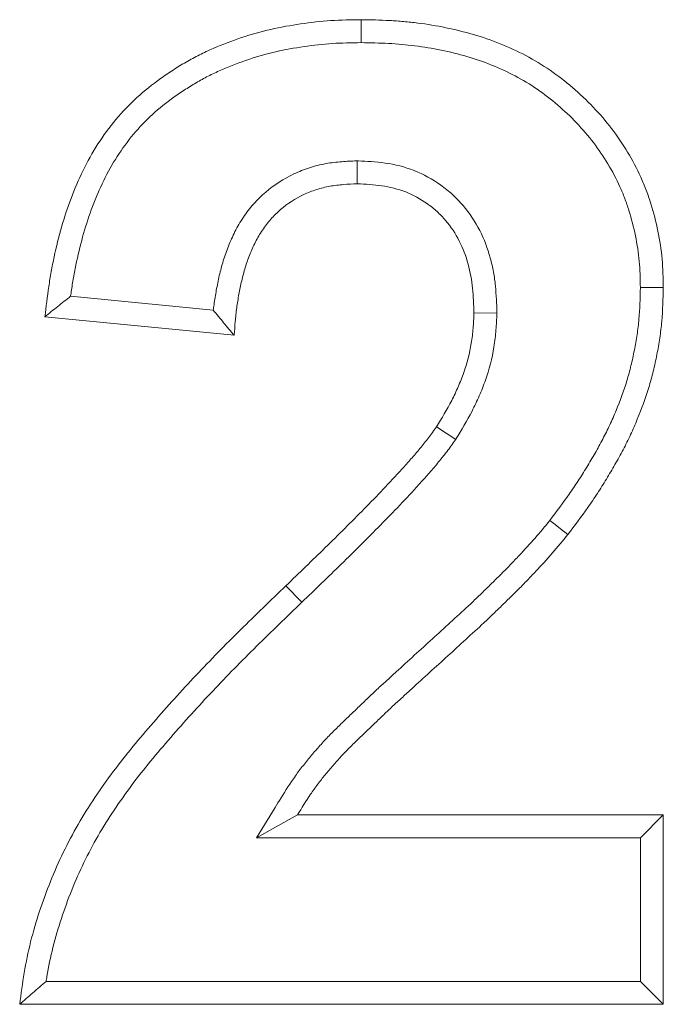
# Model space of a CAD drawing. Extents: x -5581 to -1258, y 1591 to 6011.
# Drawn here: x -3459 to -3446, y 5684 to 5704 of the extents above; entities that cross this region are included whole.
import ezdxf

# ---------------------------------------------------------------- set-up
doc = ezdxf.new("R2010")
doc.units = 0
doc.header["$LTSCALE"] = 5

msp = doc.modelspace()

# ---------------------------------------------------------------- linework, layer by layer
at = {"color": 7, "linetype": 'Continuous', "lineweight": 18}
for p, q in [((-3451.99, 5701.365), (-3451.99, 5700.898)), ((-3454.915, 5698.331), (-3457.814, 5698.615)), ((-3449.152, 5698.27), (-3449.619, 5698.274)), ((-3454.49, 5697.821), (-3458.336, 5698.198)), ((-3449.989, 5695.706), (-3450.38, 5695.962)), ((-3453.117, 5692.397), (-3453.441, 5692.733)), ((-3454.036, 5687.611), (-3453.204, 5688.078)), ((-3453.204, 5688.078), (-3445.772, 5688.078)), ((-3446.239, 5687.611), (-3445.772, 5688.078)), ((-3445.772, 5688.078), (-3445.772, 5684.231)), ((-3454.036, 5687.611), (-3446.239, 5687.611)), ((-3446.239, 5687.611), (-3446.239, 5684.698)), ((-3446.239, 5684.698), (-3458.312, 5684.698)), ((-3446.239, 5684.698), (-3445.772, 5684.231)), ((-3445.772, 5684.231), (-3458.849, 5684.231))]:
    msp.add_line(p, q, dxfattribs=at)
at = {"color": 7, "linetype": 'Continuous', "lineweight": 18, "flags": 128}
for points in [[(-3451.912, 5703.765), (-3451.911, 5703.905), (-3451.911, 5704.045), (-3451.91, 5704.231)], [(-3446.239, 5698.791), (-3446.099, 5698.791), (-3445.959, 5698.791), (-3445.772, 5698.791)], [(-3448.08, 5694.06), (-3447.969, 5693.975), (-3447.859, 5693.889), (-3447.711, 5693.775)]]:
    msp.add_lwpolyline(points, dxfattribs=at)
at = {"color": 7, "linetype": 'Continuous', "lineweight": 18}
for points, knots in [([(-3458.336, 5698.198), (-3458.312, 5698.402), (-3458.288, 5698.606), (-3458.243, 5698.911), (-3458.227, 5699.013), (-3458.19, 5699.215), (-3458.17, 5699.316), (-3458.105, 5699.618), (-3458.056, 5699.818), (-3457.943, 5700.214), (-3457.879, 5700.409), (-3457.733, 5700.794), (-3457.651, 5700.983), (-3457.471, 5701.353), (-3457.371, 5701.534), (-3457.148, 5701.879), (-3457.026, 5702.045), (-3456.762, 5702.361), (-3456.62, 5702.51), (-3456.316, 5702.789), (-3456.155, 5702.917), (-3455.904, 5703.096), (-3455.818, 5703.153), (-3455.645, 5703.265), (-3455.558, 5703.319), (-3455.379, 5703.422), (-3455.289, 5703.47), (-3455.105, 5703.563), (-3455.012, 5703.606), (-3454.729, 5703.729), (-3454.536, 5703.803), (-3454.146, 5703.932), (-3453.948, 5703.989), (-3453.547, 5704.081), (-3453.344, 5704.116), (-3452.937, 5704.176), (-3452.732, 5704.2), (-3452.322, 5704.226), (-3452.116, 5704.229), (-3451.91, 5704.231)], [0, 0, 0, 0, 0.0625, 0.0625, 0.09375, 0.09375, 0.125, 0.125, 0.1875, 0.1875, 0.25, 0.25, 0.3125, 0.3125, 0.375, 0.375, 0.4375, 0.4375, 0.5, 0.5, 0.5625, 0.5625, 0.59375, 0.59375, 0.625, 0.625, 0.65625, 0.65625, 0.6875, 0.6875, 0.75, 0.75, 0.8125, 0.8125, 0.875, 0.875, 0.9375, 0.9375, 1, 1, 1, 1]), ([(-3451.91, 5704.231), (-3451.718, 5704.228), (-3451.526, 5704.224), (-3451.238, 5704.209), (-3451.143, 5704.203), (-3450.951, 5704.186), (-3450.856, 5704.176), (-3450.57, 5704.14), (-3450.38, 5704.108), (-3450.004, 5704.03), (-3449.817, 5703.984), (-3449.448, 5703.877), (-3449.266, 5703.815), (-3448.91, 5703.672), (-3448.735, 5703.591), (-3448.395, 5703.412), (-3448.23, 5703.312), (-3447.914, 5703.094), (-3447.762, 5702.977), (-3447.469, 5702.727), (-3447.33, 5702.595), (-3447.065, 5702.317), (-3446.939, 5702.171), (-3446.705, 5701.866), (-3446.597, 5701.707), (-3446.4, 5701.377), (-3446.309, 5701.208), (-3446.19, 5700.945), (-3446.153, 5700.857), (-3446.085, 5700.677), (-3446.054, 5700.586), (-3445.969, 5700.311), (-3445.921, 5700.124), (-3445.844, 5699.748), (-3445.814, 5699.557), (-3445.78, 5699.175), (-3445.776, 5698.983), (-3445.772, 5698.791)], [0, 0, 0, 0, 0.0625, 0.0625, 0.09375, 0.09375, 0.125, 0.125, 0.1875, 0.1875, 0.25, 0.25, 0.3125, 0.3125, 0.375, 0.375, 0.4375, 0.4375, 0.5, 0.5, 0.5625, 0.5625, 0.625, 0.625, 0.6875, 0.6875, 0.75, 0.75, 0.78125, 0.78125, 0.8125, 0.8125, 0.875, 0.875, 0.9375, 0.9375, 1, 1, 1, 1]), ([(-3457.814, 5698.615), (-3457.809, 5698.658), (-3457.803, 5698.7), (-3457.782, 5698.84), (-3457.767, 5698.935), (-3457.732, 5699.127), (-3457.713, 5699.223), (-3457.651, 5699.51), (-3457.604, 5699.701), (-3457.498, 5700.074), (-3457.438, 5700.256), (-3457.301, 5700.616), (-3457.225, 5700.793), (-3457.059, 5701.135), (-3456.969, 5701.297), (-3456.767, 5701.61), (-3456.656, 5701.761), (-3456.417, 5702.047), (-3456.289, 5702.181), (-3456.016, 5702.431), (-3455.872, 5702.546), (-3455.64, 5702.711), (-3455.56, 5702.765), (-3455.398, 5702.869), (-3455.317, 5702.919), (-3455.154, 5703.013), (-3455.072, 5703.057), (-3454.904, 5703.142), (-3454.818, 5703.182), (-3454.556, 5703.296), (-3454.377, 5703.364), (-3454.012, 5703.485), (-3453.827, 5703.538), (-3453.458, 5703.623), (-3453.267, 5703.656), (-3452.878, 5703.713), (-3452.687, 5703.736), (-3452.31, 5703.759), (-3452.115, 5703.762), (-3451.912, 5703.765)], [0.0490232, 0.0490232, 0.0490232, 0.0490232, 0.0625, 0.0625, 0.09375, 0.09375, 0.125, 0.125, 0.1875, 0.1875, 0.25, 0.25, 0.3125, 0.3125, 0.375, 0.375, 0.4375, 0.4375, 0.5, 0.5, 0.5625, 0.5625, 0.59375, 0.59375, 0.625, 0.625, 0.65625, 0.65625, 0.6875, 0.6875, 0.75, 0.75, 0.8125, 0.8125, 0.875, 0.875, 0.9375, 0.9375, 0.9992346, 0.9992346, 0.9992346, 0.9992346]), ([(-3451.912, 5703.765), (-3451.722, 5703.761), (-3451.537, 5703.758), (-3451.267, 5703.744), (-3451.177, 5703.738), (-3450.998, 5703.722), (-3450.908, 5703.713), (-3450.641, 5703.679), (-3450.464, 5703.649), (-3450.11, 5703.576), (-3449.934, 5703.533), (-3449.591, 5703.433), (-3449.426, 5703.377), (-3449.099, 5703.245), (-3448.937, 5703.17), (-3448.628, 5703.007), (-3448.481, 5702.919), (-3448.193, 5702.72), (-3448.052, 5702.611), (-3447.784, 5702.383), (-3447.656, 5702.262), (-3447.414, 5702.007), (-3447.298, 5701.873), (-3447.086, 5701.596), (-3446.989, 5701.453), (-3446.808, 5701.152), (-3446.725, 5700.996), (-3446.618, 5700.761), (-3446.586, 5700.683), (-3446.525, 5700.522), (-3446.497, 5700.439), (-3446.419, 5700.188), (-3446.375, 5700.017), (-3446.304, 5699.668), (-3446.277, 5699.495), (-3446.246, 5699.158), (-3446.242, 5698.98), (-3446.239, 5698.791)], [0.0008203, 0.0008203, 0.0008203, 0.0008203, 0.0625, 0.0625, 0.09375, 0.09375, 0.125, 0.125, 0.1875, 0.1875, 0.25, 0.25, 0.3125, 0.3125, 0.375, 0.375, 0.4375, 0.4375, 0.5, 0.5, 0.5625, 0.5625, 0.625, 0.625, 0.6875, 0.6875, 0.75, 0.75, 0.78125, 0.78125, 0.8125, 0.8125, 0.875, 0.875, 0.9375, 0.9375, 0.9989395, 0.9989395, 0.9989395, 0.9989395]), ([(-3451.99, 5701.365), (-3451.997, 5701.365), (-3452.004, 5701.364), (-3452.011, 5701.364), (-3452.105, 5701.36), (-3452.203, 5701.355), (-3452.41, 5701.339), (-3452.519, 5701.327), (-3452.741, 5701.287), (-3452.851, 5701.259), (-3453.068, 5701.19), (-3453.175, 5701.148), (-3453.485, 5701.001), (-3453.677, 5700.877), (-3453.938, 5700.654), (-3454.02, 5700.574), (-3454.173, 5700.401), (-3454.242, 5700.311), (-3454.368, 5700.123), (-3454.425, 5700.026), (-3454.525, 5699.829), (-3454.568, 5699.732), (-3454.646, 5699.536), (-3454.682, 5699.435), (-3454.744, 5699.232), (-3454.77, 5699.132), (-3454.816, 5698.933), (-3454.836, 5698.835), (-3454.872, 5698.639), (-3454.887, 5698.541), (-3454.906, 5698.405), (-3454.911, 5698.368), (-3454.915, 5698.331)], [-0.004864, -0.004864, -0.004864, -0.004864, 0, 0, 0, 0.0625, 0.0625, 0.125, 0.125, 0.1875, 0.1875, 0.25, 0.25, 0.375, 0.375, 0.4375, 0.4375, 0.5, 0.5, 0.5625, 0.5625, 0.625, 0.625, 0.6875, 0.6875, 0.75, 0.75, 0.8125, 0.8125, 0.875, 0.875, 0.8977479, 0.8977479, 0.8977479, 0.8977479]), ([(-3449.152, 5698.27), (-3449.152, 5698.277), (-3449.152, 5698.284), (-3449.152, 5698.291), (-3449.159, 5698.458), (-3449.165, 5698.635), (-3449.193, 5698.915), (-3449.206, 5699.011), (-3449.24, 5699.201), (-3449.262, 5699.296), (-3449.34, 5699.581), (-3449.411, 5699.769), (-3449.595, 5700.127), (-3449.706, 5700.298), (-3449.907, 5700.534), (-3449.979, 5700.609), (-3450.131, 5700.748), (-3450.211, 5700.812), (-3450.461, 5700.99), (-3450.641, 5701.09), (-3451.028, 5701.242), (-3451.228, 5701.291), (-3451.618, 5701.348), (-3451.801, 5701.356), (-3451.968, 5701.364), (-3451.975, 5701.364), (-3451.982, 5701.364), (-3451.99, 5701.365)], [-0.0051, -0.0051, -0.0051, -0.0051, 0, 0, 0, 0.125, 0.125, 0.1875, 0.1875, 0.25, 0.25, 0.375, 0.375, 0.5, 0.5, 0.5625, 0.5625, 0.625, 0.625, 0.75, 0.75, 0.875, 0.875, 1, 1, 1, 1.005428, 1.005428, 1.005428, 1.005428]), ([(-3451.99, 5700.898), (-3452.084, 5700.894), (-3452.177, 5700.89), (-3452.363, 5700.875), (-3452.455, 5700.864), (-3452.639, 5700.831), (-3452.729, 5700.809), (-3452.907, 5700.752), (-3452.995, 5700.718), (-3453.248, 5700.598), (-3453.406, 5700.495), (-3453.619, 5700.313), (-3453.685, 5700.248), (-3453.809, 5700.108), (-3453.866, 5700.034), (-3453.97, 5699.879), (-3454.017, 5699.799), (-3454.101, 5699.633), (-3454.139, 5699.547), (-3454.209, 5699.374), (-3454.24, 5699.287), (-3454.294, 5699.108), (-3454.318, 5699.018), (-3454.36, 5698.837), (-3454.378, 5698.745), (-3454.412, 5698.562), (-3454.426, 5698.47), (-3454.452, 5698.285), (-3454.462, 5698.193), (-3454.478, 5698.007), (-3454.484, 5697.914), (-3454.49, 5697.821)], [0, 0, 0, 0, 0.0625, 0.0625, 0.125, 0.125, 0.1875, 0.1875, 0.25, 0.25, 0.375, 0.375, 0.4375, 0.4375, 0.5, 0.5, 0.5625, 0.5625, 0.625, 0.625, 0.6875, 0.6875, 0.75, 0.75, 0.8125, 0.8125, 0.875, 0.875, 0.9375, 0.9375, 1, 1, 1, 1]), ([(-3449.619, 5698.274), (-3449.625, 5698.441), (-3449.631, 5698.608), (-3449.656, 5698.858), (-3449.667, 5698.941), (-3449.697, 5699.105), (-3449.715, 5699.187), (-3449.782, 5699.429), (-3449.842, 5699.587), (-3449.994, 5699.885), (-3450.087, 5700.026), (-3450.249, 5700.217), (-3450.308, 5700.278), (-3450.431, 5700.39), (-3450.497, 5700.443), (-3450.702, 5700.589), (-3450.849, 5700.67), (-3451.161, 5700.793), (-3451.325, 5700.834), (-3451.656, 5700.882), (-3451.823, 5700.89), (-3451.99, 5700.898)], [0, 0, 0, 0, 0.125, 0.125, 0.1875, 0.1875, 0.25, 0.25, 0.375, 0.375, 0.5, 0.5, 0.5625, 0.5625, 0.625, 0.625, 0.75, 0.75, 0.875, 0.875, 1, 1, 1, 1]), ([(-3457.814, 5698.615), (-3457.902, 5698.546), (-3457.989, 5698.476), (-3458.076, 5698.407), (-3458.163, 5698.337), (-3458.25, 5698.267), (-3458.336, 5698.198)], [0, 0, 0, 0, 0.000601393, 0.000601393, 0.000601393, 0.001202792, 0.001202792, 0.001202792, 0.001202792]), ([(-3446.239, 5698.791), (-3446.244, 5698.565), (-3446.249, 5698.353), (-3446.277, 5698.044), (-3446.29, 5697.939), (-3446.321, 5697.729), (-3446.339, 5697.623), (-3446.381, 5697.412), (-3446.404, 5697.307), (-3446.454, 5697.101), (-3446.482, 5697), (-3446.575, 5696.696), (-3446.649, 5696.493), (-3446.772, 5696.195), (-3446.815, 5696.097), (-3446.905, 5695.903), (-3446.953, 5695.808), (-3447.053, 5695.617), (-3447.105, 5695.522), (-3447.214, 5695.332), (-3447.271, 5695.236), (-3447.385, 5695.048), (-3447.443, 5694.955), (-3447.562, 5694.773), (-3447.622, 5694.684), (-3447.81, 5694.418), (-3447.943, 5694.241), (-3448.08, 5694.06)], [0.0017788, 0.0017788, 0.0017788, 0.0017788, 0.125, 0.125, 0.1875, 0.1875, 0.25, 0.25, 0.3125, 0.3125, 0.375, 0.375, 0.5, 0.5, 0.5625, 0.5625, 0.625, 0.625, 0.6875, 0.6875, 0.75, 0.75, 0.8125, 0.8125, 0.875, 0.875, 0.9990099, 0.9990099, 0.9990099, 0.9990099]), ([(-3445.772, 5698.791), (-3445.777, 5698.562), (-3445.783, 5698.333), (-3445.813, 5697.992), (-3445.827, 5697.879), (-3445.861, 5697.652), (-3445.881, 5697.54), (-3445.925, 5697.315), (-3445.949, 5697.203), (-3446.004, 5696.982), (-3446.034, 5696.871), (-3446.134, 5696.544), (-3446.213, 5696.329), (-3446.344, 5696.011), (-3446.389, 5695.907), (-3446.486, 5695.699), (-3446.537, 5695.597), (-3446.643, 5695.395), (-3446.698, 5695.295), (-3446.812, 5695.096), (-3446.87, 5694.998), (-3446.989, 5694.802), (-3447.049, 5694.706), (-3447.174, 5694.514), (-3447.238, 5694.419), (-3447.435, 5694.139), (-3447.573, 5693.957), (-3447.711, 5693.775)], [0, 0, 0, 0, 0.125, 0.125, 0.1875, 0.1875, 0.25, 0.25, 0.3125, 0.3125, 0.375, 0.375, 0.5, 0.5, 0.5625, 0.5625, 0.625, 0.625, 0.6875, 0.6875, 0.75, 0.75, 0.8125, 0.8125, 0.875, 0.875, 1, 1, 1, 1]), ([(-3454.915, 5698.331), (-3454.846, 5698.246), (-3454.776, 5698.161), (-3454.705, 5698.076), (-3454.634, 5697.991), (-3454.562, 5697.906), (-3454.49, 5697.821)], [0, 0, 0, 0, 0.000600114, 0.000600114, 0.000600114, 0.001200287, 0.001200287, 0.001200287, 0.001200287]), ([(-3450.38, 5695.962), (-3450.274, 5696.138), (-3450.167, 5696.315), (-3450.025, 5696.588), (-3449.981, 5696.681), (-3449.899, 5696.87), (-3449.862, 5696.966), (-3449.76, 5697.257), (-3449.706, 5697.457), (-3449.665, 5697.71), (-3449.658, 5697.761), (-3449.646, 5697.863), (-3449.641, 5697.914), (-3449.629, 5698.068), (-3449.624, 5698.171), (-3449.619, 5698.274)], [0, 0, 0, 0, 0.25, 0.25, 0.375, 0.375, 0.5, 0.5, 0.75, 0.75, 0.8125, 0.8125, 0.875, 0.875, 1, 1, 1, 1]), ([(-3449.989, 5695.706), (-3449.986, 5695.711), (-3449.983, 5695.717), (-3449.98, 5695.722), (-3449.874, 5695.898), (-3449.763, 5696.082), (-3449.607, 5696.382), (-3449.558, 5696.485), (-3449.467, 5696.694), (-3449.425, 5696.801), (-3449.312, 5697.125), (-3449.251, 5697.351), (-3449.203, 5697.643), (-3449.195, 5697.702), (-3449.182, 5697.817), (-3449.177, 5697.873), (-3449.164, 5698.04), (-3449.158, 5698.147), (-3449.153, 5698.25), (-3449.152, 5698.257), (-3449.152, 5698.263), (-3449.152, 5698.27)], [-0.00724, -0.00724, -0.00724, -0.00724, 0, 0, 0, 0.25, 0.25, 0.375, 0.375, 0.5, 0.5, 0.75, 0.75, 0.8125, 0.8125, 0.875, 0.875, 1, 1, 1, 1.008289, 1.008289, 1.008289, 1.008289]), ([(-3453.441, 5692.733), (-3453.174, 5692.991), (-3452.906, 5693.248), (-3452.507, 5693.637), (-3452.375, 5693.767), (-3452.112, 5694.029), (-3451.982, 5694.161), (-3451.722, 5694.426), (-3451.591, 5694.558), (-3451.335, 5694.827), (-3451.209, 5694.963), (-3451.022, 5695.169), (-3450.96, 5695.239), (-3450.838, 5695.378), (-3450.777, 5695.449), (-3450.658, 5695.591), (-3450.6, 5695.663), (-3450.487, 5695.811), (-3450.434, 5695.886), (-3450.38, 5695.962)], [0, 0, 0, 0, 0.25, 0.25, 0.375, 0.375, 0.5, 0.5, 0.625, 0.625, 0.75, 0.75, 0.8125, 0.8125, 0.875, 0.875, 0.9375, 0.9375, 1, 1, 1, 1]), ([(-3453.117, 5692.397), (-3452.849, 5692.656), (-3452.583, 5692.912), (-3452.181, 5693.303), (-3452.047, 5693.435), (-3451.781, 5693.701), (-3451.65, 5693.834), (-3451.389, 5694.099), (-3451.257, 5694.233), (-3450.995, 5694.508), (-3450.865, 5694.647), (-3450.674, 5694.859), (-3450.611, 5694.93), (-3450.485, 5695.073), (-3450.423, 5695.145), (-3450.298, 5695.295), (-3450.234, 5695.374), (-3450.11, 5695.537), (-3450.054, 5695.616), (-3450, 5695.692), (-3449.996, 5695.697), (-3449.993, 5695.701), (-3449.989, 5695.706)], [0, 0, 0, 0, 0.25, 0.25, 0.375, 0.375, 0.5, 0.5, 0.625, 0.625, 0.75, 0.75, 0.8125, 0.8125, 0.875, 0.875, 0.9375, 0.9375, 1, 1, 1, 1.004011, 1.004011, 1.004011, 1.004011]), ([(-3448.08, 5694.06), (-3448.182, 5693.931), (-3448.275, 5693.817), (-3448.481, 5693.584), (-3448.591, 5693.466), (-3448.759, 5693.287), (-3448.815, 5693.228), (-3448.926, 5693.112), (-3448.981, 5693.056), (-3449.094, 5692.943), (-3449.152, 5692.886), (-3449.268, 5692.772), (-3449.328, 5692.713), (-3449.446, 5692.598), (-3449.504, 5692.542), (-3449.621, 5692.43), (-3449.678, 5692.375), (-3449.855, 5692.211), (-3449.977, 5692.1), (-3450.223, 5691.875), (-3450.344, 5691.763), (-3450.586, 5691.543), (-3450.708, 5691.433), (-3450.955, 5691.209), (-3451.078, 5691.095), (-3451.26, 5690.928), (-3451.32, 5690.873), (-3451.442, 5690.762), (-3451.504, 5690.706), (-3451.629, 5690.591), (-3451.692, 5690.531), (-3451.814, 5690.414), (-3451.874, 5690.356), (-3451.991, 5690.243), (-3452.05, 5690.188), (-3452.17, 5690.073), (-3452.232, 5690.014), (-3452.354, 5689.895), (-3452.413, 5689.836), (-3452.533, 5689.718), (-3452.595, 5689.655), (-3452.69, 5689.553), (-3452.72, 5689.519), (-3452.779, 5689.453), (-3452.807, 5689.421), (-3452.891, 5689.324), (-3452.947, 5689.257), (-3453.059, 5689.121), (-3453.114, 5689.051), (-3453.222, 5688.907), (-3453.275, 5688.832), (-3453.426, 5688.609), (-3453.516, 5688.462), (-3453.602, 5688.321), (-3453.747, 5688.084), (-3453.891, 5687.848), (-3454.036, 5687.611)], [0.000674, 0.000674, 0.000674, 0.000674, 0.0625, 0.0625, 0.125, 0.125, 0.15625, 0.15625, 0.1875, 0.1875, 0.21875, 0.21875, 0.25, 0.25, 0.28125, 0.28125, 0.3125, 0.3125, 0.375, 0.375, 0.4375, 0.4375, 0.5, 0.5, 0.5625, 0.5625, 0.59375, 0.59375, 0.625, 0.625, 0.65625, 0.65625, 0.6875, 0.6875, 0.71875, 0.71875, 0.75, 0.75, 0.78125, 0.78125, 0.8125, 0.8125, 0.828125, 0.828125, 0.84375, 0.84375, 0.875, 0.875, 0.90625, 0.90625, 0.9375, 0.9375, 1, 1, 1, 1.104676, 1.104676, 1.104676, 1.104676]), ([(-3447.711, 5693.775), (-3447.814, 5693.645), (-3447.918, 5693.517), (-3448.137, 5693.269), (-3448.25, 5693.148), (-3448.42, 5692.967), (-3448.477, 5692.907), (-3448.591, 5692.788), (-3448.649, 5692.729), (-3448.766, 5692.612), (-3448.825, 5692.554), (-3448.943, 5692.438), (-3449.002, 5692.38), (-3449.12, 5692.265), (-3449.18, 5692.207), (-3449.299, 5692.092), (-3449.359, 5692.035), (-3449.54, 5691.866), (-3449.663, 5691.756), (-3449.907, 5691.532), (-3450.028, 5691.42), (-3450.273, 5691.197), (-3450.396, 5691.087), (-3450.641, 5690.864), (-3450.762, 5690.752), (-3450.945, 5690.585), (-3451.006, 5690.529), (-3451.128, 5690.417), (-3451.189, 5690.362), (-3451.311, 5690.25), (-3451.371, 5690.193), (-3451.49, 5690.079), (-3451.549, 5690.021), (-3451.669, 5689.906), (-3451.729, 5689.849), (-3451.848, 5689.735), (-3451.908, 5689.678), (-3452.026, 5689.563), (-3452.085, 5689.505), (-3452.202, 5689.388), (-3452.261, 5689.329), (-3452.345, 5689.239), (-3452.373, 5689.208), (-3452.428, 5689.146), (-3452.455, 5689.115), (-3452.536, 5689.021), (-3452.59, 5688.958), (-3452.694, 5688.83), (-3452.746, 5688.765), (-3452.845, 5688.633), (-3452.893, 5688.565), (-3453.032, 5688.36), (-3453.118, 5688.219), (-3453.204, 5688.078)], [0, 0, 0, 0, 0.0625, 0.0625, 0.125, 0.125, 0.15625, 0.15625, 0.1875, 0.1875, 0.21875, 0.21875, 0.25, 0.25, 0.28125, 0.28125, 0.3125, 0.3125, 0.375, 0.375, 0.4375, 0.4375, 0.5, 0.5, 0.5625, 0.5625, 0.59375, 0.59375, 0.625, 0.625, 0.65625, 0.65625, 0.6875, 0.6875, 0.71875, 0.71875, 0.75, 0.75, 0.78125, 0.78125, 0.8125, 0.8125, 0.828125, 0.828125, 0.84375, 0.84375, 0.875, 0.875, 0.90625, 0.90625, 0.9375, 0.9375, 1, 1, 1, 1]), ([(-3458.849, 5684.231), (-3458.821, 5684.445), (-3458.792, 5684.658), (-3458.722, 5685.082), (-3458.679, 5685.292), (-3458.574, 5685.709), (-3458.513, 5685.916), (-3458.378, 5686.324), (-3458.304, 5686.526), (-3458.063, 5687.124), (-3457.876, 5687.513), (-3457.554, 5688.072), (-3457.44, 5688.254), (-3457.201, 5688.611), (-3457.076, 5688.786), (-3456.69, 5689.302), (-3456.414, 5689.633), (-3455.851, 5690.282), (-3455.562, 5690.6), (-3454.973, 5691.226), (-3454.671, 5691.533), (-3454.06, 5692.137), (-3453.75, 5692.435), (-3453.441, 5692.733)], [0, 0, 0, 0, 0.0625, 0.0625, 0.125, 0.125, 0.1875, 0.1875, 0.25, 0.25, 0.375, 0.375, 0.4375, 0.4375, 0.5, 0.5, 0.625, 0.625, 0.75, 0.75, 0.875, 0.875, 1, 1, 1, 1]), ([(-3458.312, 5684.698), (-3458.307, 5684.73), (-3458.302, 5684.762), (-3458.263, 5684.996), (-3458.224, 5685.191), (-3458.125, 5685.583), (-3458.067, 5685.778), (-3457.938, 5686.168), (-3457.868, 5686.362), (-3457.638, 5686.931), (-3457.461, 5687.3), (-3457.156, 5687.829), (-3457.048, 5688.001), (-3456.818, 5688.345), (-3456.698, 5688.514), (-3456.327, 5689.009), (-3456.058, 5689.332), (-3455.503, 5689.971), (-3455.219, 5690.285), (-3454.637, 5690.902), (-3454.34, 5691.204), (-3453.735, 5691.803), (-3453.427, 5692.099), (-3453.117, 5692.397), (-3453.117, 5692.397), (-3453.117, 5692.397), (-3453.117, 5692.397)], [0.0526888, 0.0526888, 0.0526888, 0.0526888, 0.0625, 0.0625, 0.125, 0.125, 0.1875, 0.1875, 0.25, 0.25, 0.375, 0.375, 0.4375, 0.4375, 0.5, 0.5, 0.625, 0.625, 0.75, 0.75, 0.875, 0.875, 1, 1, 1, 1.0000842, 1.0000842, 1.0000842, 1.0000842]), ([(-3458.312, 5684.698), (-3458.403, 5684.62), (-3458.492, 5684.543), (-3458.582, 5684.465), (-3458.671, 5684.387), (-3458.76, 5684.309), (-3458.849, 5684.231)], [0, 0, 0, 0, 0.000613585, 0.000613585, 0.000613585, 0.001227183, 0.001227183, 0.001227183, 0.001227183])]:
    msp.add_open_spline(points, degree=3, knots=knots, dxfattribs=at)

doc.saveas('drawing.dxf')
